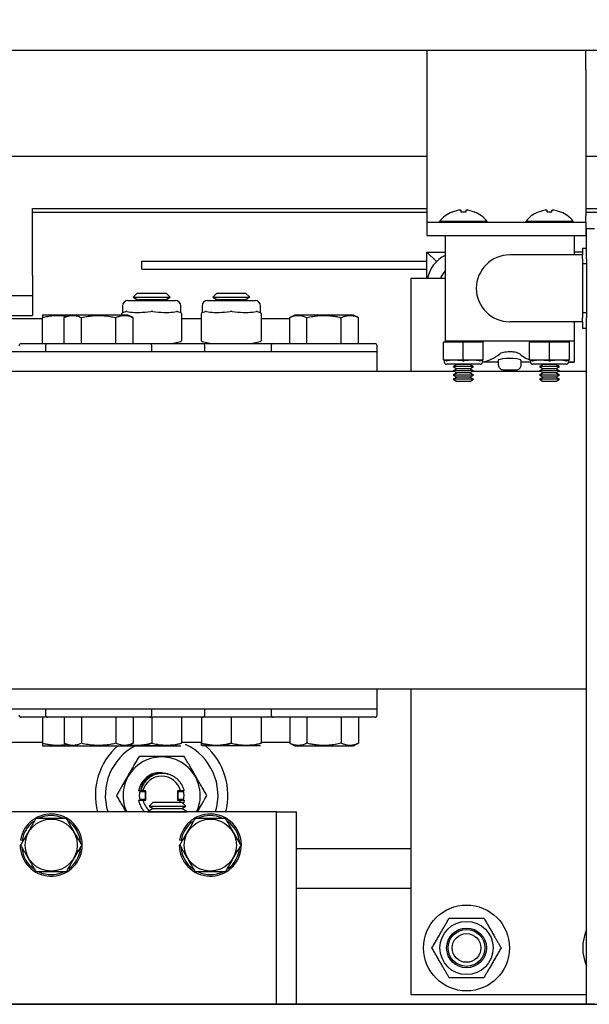
# Model space of a CAD drawing. Extents: x -239 to 414, y -91 to 242.
# Drawn here: x 38 to 43, y 47 to 56 of the extents above; entities that cross this region are included whole.
import ezdxf

# ---------------------------------------------------------------- set-up
doc = ezdxf.new("R2010")
doc.units = 0
doc.header["$LTSCALE"] = 10
doc.header["$MEASUREMENT"] = 0
doc.header["$PDMODE"] = 98
doc.layers.get('DEFPOINTS').update_dxf_attribs({"linetype": 'CONTINUOUS'})
for name, color, linetype in [('CAB', 7, 'CONTINUOUS'), ('DIM', 1, 'CONTINUOUS'), ('HW', 130, 'CONTINUOUS'), ('RAIL_HYDRO', 52, 'CONTINUOUS')]:
    doc.layers.add(name, color=color, linetype=linetype)
doc.styles.get("Standard").update_dxf_attribs({"font": 'SIMPLEX.shx', "width": 0.85})
doc.dimstyles.get("Standard").update_dxf_attribs({"dimscale": 16, "dimtxt": 0.09375, "dimasz": 0.09375, "dimexe": 0.0625, "dimexo": 0.0625, "dimgap": 0.0625, "dimtad": 0, "dimtih": 1, "dimtoh": 1, "dimdec": 4, "dimzin": 4, "dimdsep": 46, "dimtxsty": 'Standard', "dimcen": 0.0625, "dimadec": 0, "dimazin": 0, "dimtfac": 1, "dimtdec": 4, "dimtofl": 0, "dimtmove": 0, "dimatfit": 3, "dimfxl": 1, "dimtolj": 1, "dimtzin": 0, "dimarcsym": 0})

# ---------------------------------------------------------------- blocks, each defined once
blk = doc.blocks.new('*D82')
at = {"layer": 'DEFPOINTS', "color": 0, "transparency": 16777216}
for p in [(63, 78.0738), (0.5, 48), (63, 47.5785)]:
    blk.add_point(p, dxfattribs=at)
at = {"layer": 'DIM', "color": 0, "lineweight": -2, "transparency": 16777216}
for p, q in [((0.5, 48.75), (0.5, 78.8238)), ((63, 48.3285), (63, 78.8238)), ((2.6563, 78.0738), (20.3959, 78.0738)), ((60.8438, 78.0738), (43.1041, 78.0738))]:
    blk.add_line(p, q, dxfattribs=at)
at = {"layer": 'DIM', "color": 0, "transparency": 16777216}
for points in [[(2.6563, 78.4332), (2.6563, 77.7144), (0.5, 78.0738)], [(60.8438, 78.4332), (60.8438, 77.7144), (63, 78.0738)]]:
    blk.add_solid(points, dxfattribs=at)
at = {"layer": 'DIM', "color": 0, "transparency": 16777216, "insert": (31.75, 78.0738), "char_height": 2.16, "attachment_point": 5}
blk.add_mtext('\\A1;(62 1/2") O.D.', dxfattribs=at)
blk = doc.blocks.new('*D84')
at = {"layer": 'DEFPOINTS', "color": 0, "transparency": 16777216}
for p in [(66, 83.229), (-0.75, 56), (66, 56)]:
    blk.add_point(p, dxfattribs=at)
at = {"layer": 'DIM', "color": 0, "lineweight": -2, "transparency": 16777216}
for p, q in [((-0.75, 56.75), (-0.75, 83.979)), ((66, 56.75), (66, 83.979)), ((1.4063, 83.229), (39.2099, 83.229)), ((63.8438, 83.229), (52.7382, 83.229))]:
    blk.add_line(p, q, dxfattribs=at)
at = {"layer": 'DIM', "color": 0, "transparency": 16777216}
for points in [[(1.4063, 83.5884), (1.4063, 82.8696), (-0.75, 83.229)], [(63.8438, 83.5884), (63.8438, 82.8696), (66, 83.229)]]:
    blk.add_solid(points, dxfattribs=at)
at = {"layer": 'DIM', "color": 0, "transparency": 16777216, "insert": (45.974, 83.229), "char_height": 2.16, "attachment_point": 5}
blk.add_mtext('\\A1;66 3/4"', dxfattribs=at)

msp = doc.modelspace()

# ---------------------------------------------------------------- linework, layer by layer
at = {"layer": 'CAB'}
msp.add_line((1.25, 47), (63, 47), dxfattribs=at)
at = {"layer": 'HW'}
msp.add_line((-0.75, 56), (66, 56), dxfattribs=at)
at = {"layer": 'RAIL_HYDRO', "linetype": 'Continuous'}
for p, q in [((23.25009, 56), (40.5, 56)), ((40.5, 56), (50, 56)), ((41.5, 56), (41.5, 55.8125)), ((43, 55.8125), (43, 56)), ((41.5, 55.8125), (41.5, 54.4375)), ((43, 55.8125), (43, 54.4375)), ((23.62509, 55), (41.5, 55)), ((43, 55), (48, 55)), ((37.78326, 54.50554), (41.5, 54.50554)), ((37.78326, 53.8725), (37.78326, 54.50554)), ((41.5, 54.469), (37.78326, 54.469)), ((41.5, 54.4375), (41.5, 54.375)), ((41.73652, 54.4719), (41.73716, 54.47115)), ((41.82075, 54.49112), (41.82075, 54.47115)), ((41.86675, 54.49112), (41.86675, 54.47115)), ((41.95034, 54.47115), (41.95098, 54.4719)), ((42.54902, 54.4719), (42.54966, 54.47115)), ((42.63325, 54.47115), (42.63325, 54.49112)), ((42.67925, 54.47115), (42.67925, 54.49112)), ((42.76284, 54.47115), (42.76348, 54.4719)), ((43, 54.50554), (47.36946, 54.50554)), ((45.03625, 54.469), (43, 54.469)), ((43, 54.375), (43, 54.4375)), ((41.5, 54.375), (43, 54.375)), ((41.5, 54.375), (41.5, 54.25)), ((41.61975, 54.38295), (41.61975, 54.375)), ((42.06775, 54.38295), (41.61975, 54.38295)), ((42.06775, 54.375), (42.06775, 54.38295)), ((42.43225, 54.38295), (42.43225, 54.375)), ((42.88025, 54.38295), (42.43225, 54.38295)), ((42.88025, 54.375), (42.88025, 54.38295)), ((43, 54.375), (43, 54.25)), ((41.5, 54.25), (41.67375, 54.25)), ((41.67375, 54.25), (41.67375, 53.255)), ((41.67375, 54.25), (42.88875, 54.25)), ((42.88875, 54.25), (42.88875, 54.0675)), ((42.88875, 54.25), (43, 54.25)), ((43.00625, 54.03201), (43.00625, 54.3125)), ((43.08095, 54.3125), (43.00625, 54.3125)), ((41.58992, 54.00405), (41.49997, 54.094)), ((41.49997, 54.094), (41.67375, 54.094)), ((41.49997, 53.844), (41.49997, 54.094)), ((42.96625, 54.0675), (42.28125, 54.0675)), ((42.96625, 54.094), (42.88875, 54.094)), ((43.00625, 54.1275), (42.96625, 54.1275)), ((42.96625, 54.1275), (42.96625, 54.0675)), ((42.96625, 54.03201), (42.96625, 54.0675)), ((38.8125, 53.93467), (38.8125, 54.00937)), ((38.8125, 54.00937), (41.49997, 54.00937)), ((42.96625, 54.03201), (42.96625, 53.98402)), ((43.00625, 53.98402), (42.96625, 53.98402)), ((42.96625, 53.98402), (42.96625, 53.52098)), ((43.00625, 54.03201), (43.00625, 53.98402)), ((43.00625, 53.98402), (43.00625, 53.52098)), ((37.78326, 53.8725), (37.78326, 53.685)), ((38.8125, 53.93467), (41.49997, 53.93467)), ((41.35045, 53.844), (41.35045, 52.9666)), ((41.67375, 53.844), (41.35045, 53.844)), ((36.17678, 53.685), (37.78326, 53.685)), ((37.78326, 53.685), (37.78326, 53.4975)), ((38.77071, 53.7069), (38.73261, 53.6688)), ((38.77071, 53.7069), (39.04179, 53.7069)), ((39.07989, 53.6688), (39.04179, 53.7069)), ((39.52071, 53.7069), (39.48261, 53.6688)), ((39.52071, 53.7069), (39.79179, 53.7069)), ((39.82989, 53.6688), (39.79179, 53.7069)), ((38.63125, 53.58735), (38.63125, 53.52516)), ((38.68125, 53.63735), (39.13125, 53.63735)), ((38.73261, 53.6688), (38.77071, 53.6469)), ((38.73261, 53.6688), (39.07989, 53.6688)), ((38.77071, 53.6469), (38.75418, 53.63735)), ((38.77071, 53.6469), (39.04179, 53.6469)), ((39.04179, 53.6469), (39.07989, 53.6688)), ((39.05832, 53.63735), (39.04179, 53.6469)), ((39.18125, 53.52516), (39.18125, 53.58735)), ((39.38125, 53.58735), (39.38125, 53.52516)), ((39.43125, 53.63735), (39.88125, 53.63735)), ((39.48261, 53.6688), (39.52071, 53.6469)), ((39.48261, 53.6688), (39.82989, 53.6688)), ((39.52071, 53.6469), (39.50418, 53.63735)), ((39.52071, 53.6469), (39.79179, 53.6469)), ((39.79179, 53.6469), (39.82989, 53.6688)), ((39.80832, 53.63735), (39.79179, 53.6469)), ((39.93125, 53.52516), (39.93125, 53.58735)), ((36.41916, 53.4975), (37.78326, 53.4975)), ((37.88008, 53.4991), (37.87518, 53.49681)), ((38.13008, 53.4991), (37.88008, 53.4991)), ((38.13008, 53.4991), (38.08178, 53.47658)), ((38.68242, 53.4991), (38.13008, 53.4991)), ((38.625, 53.51526), (38.625, 53.51579)), ((38.625, 53.4991), (38.625, 53.51526)), ((38.63257, 53.52549), (38.6315, 53.52522)), ((38.63257, 53.52549), (38.66339, 53.5332)), ((38.73072, 53.47658), (38.68242, 53.4991)), ((39.14911, 53.5332), (39.17993, 53.52549)), ((39.18125, 53.52516), (39.17993, 53.52549)), ((39.1875, 53.51579), (39.1875, 53.51526)), ((39.1875, 53.51526), (39.1875, 53.25944)), ((39.375, 53.51526), (39.375, 53.51579)), ((39.375, 53.25944), (39.375, 53.51526)), ((39.38257, 53.52549), (39.3815, 53.52522)), ((39.38257, 53.52549), (39.41339, 53.5332)), ((39.89911, 53.5332), (39.92993, 53.52549)), ((39.93125, 53.52516), (39.92993, 53.52549)), ((39.9375, 53.51579), (39.9375, 53.51526)), ((39.9375, 53.51526), (39.9375, 53.25944)), ((40.25508, 53.4991), (40.20678, 53.47658)), ((40.66933, 53.4991), (40.25508, 53.4991)), ((40.80742, 53.4991), (40.66933, 53.4991)), ((40.85572, 53.47658), (40.80742, 53.4991)), ((43.00625, 53.52098), (42.96625, 53.52098)), ((42.96625, 53.52098), (42.96625, 53.47299)), ((43.00625, 53.52098), (43.00625, 53.47299)), ((37.27924, 53.469), (37.87525, 53.469)), ((37.87525, 53.2311), (37.87525, 53.47658)), ((38.08178, 53.2311), (38.08178, 53.47658)), ((38.24401, 53.2311), (38.24401, 53.47658)), ((38.56849, 53.2311), (38.56849, 53.47658)), ((38.73072, 53.2311), (38.73072, 53.47658)), ((39.1875, 53.469), (39.375, 53.469)), ((39.9375, 53.469), (40.20678, 53.469)), ((40.20678, 53.2311), (40.20678, 53.47658)), ((40.36901, 53.2311), (40.36901, 53.47658)), ((40.69349, 53.2311), (40.69349, 53.47658)), ((40.85572, 53.2311), (40.85572, 53.47658)), ((42.96625, 53.4375), (42.28125, 53.4375)), ((42.88875, 53.4375), (42.88875, 53.255)), ((42.96625, 53.4375), (42.96625, 53.47299)), ((42.96625, 53.4375), (42.96625, 53.3775)), ((43.00625, 47), (43.00625, 53.47299)), ((42.96625, 53.3775), (43.00625, 53.3775)), ((37.67625, 53.2311), (37.92625, 53.2311)), ((37.90625, 53.2111), (37.90625, 53.1541)), ((37.92625, 53.2311), (38.40625, 53.2311)), ((38.40625, 53.2311), (38.88625, 53.2311)), ((38.88625, 53.2311), (39.38625, 53.2311)), ((38.90625, 53.1541), (38.90625, 53.2111)), ((39.17993, 53.24921), (39.1075, 53.2311)), ((39.1875, 53.25944), (39.1875, 53.25891)), ((39.375, 53.25891), (39.375, 53.25944)), ((39.455, 53.2311), (39.38257, 53.24921)), ((39.38625, 53.2311), (39.65625, 53.2311)), ((39.40625, 53.1541), (39.40625, 53.2111)), ((39.65625, 53.2311), (40.05125, 53.2311)), ((39.92993, 53.24921), (39.8575, 53.2311)), ((39.9375, 53.25944), (39.9375, 53.25891)), ((40.03125, 53.2111), (40.03125, 53.1541)), ((40.05125, 53.2311), (40.53125, 53.2311)), ((40.53125, 53.2311), (41.01125, 53.2311)), ((41.03125, 53.1541), (41.03125, 53.2111)), ((41.65625, 53.245), (41.68625, 53.255)), ((41.65625, 53.24434), (41.65625, 53.245)), ((41.65625, 53.07816), (41.65625, 53.24434)), ((41.83584, 53.245), (41.66416, 53.245)), ((42.28125, 53.255), (41.67375, 53.255)), ((41.67375, 53.255), (41.67375, 53.25083)), ((41.84375, 53.07816), (41.84375, 53.24434)), ((42.02334, 53.245), (41.85166, 53.245)), ((42.00125, 53.255), (42.03125, 53.245)), ((42.03125, 53.245), (42.03125, 53.24434)), ((42.03125, 53.07816), (42.03125, 53.24434)), ((42.88875, 53.255), (42.28125, 53.255)), ((42.46875, 53.245), (42.49875, 53.255)), ((42.46875, 53.24434), (42.46875, 53.245)), ((42.46875, 53.07816), (42.46875, 53.24434)), ((42.64834, 53.245), (42.47666, 53.245)), ((42.65625, 53.07816), (42.65625, 53.24434)), ((42.83584, 53.245), (42.66416, 53.245)), ((42.81375, 53.255), (42.84375, 53.245)), ((42.84375, 53.245), (42.84375, 53.24434)), ((42.84375, 53.07816), (42.84375, 53.24434)), ((42.88875, 53.255), (42.88875, 53.055)), ((41.03125, 53.1541), (28.28125, 53.1541)), ((41.03125, 52.9666), (41.03125, 53.1541)), ((41.65625, 53.0775), (41.65625, 53.07816)), ((41.68406, 53.06823), (41.65625, 53.0775)), ((41.66375, 53.075), (41.66375, 53.05625)), ((41.66416, 53.0775), (41.83584, 53.0775)), ((42.00375, 53.03625), (41.68375, 53.03625)), ((41.78335, 53.03479), (41.74875, 53.01482)), ((41.78082, 53.03625), (41.78335, 53.03479)), ((41.90415, 53.03479), (41.78335, 53.03479)), ((41.85166, 53.0775), (42.02334, 53.0775)), ((41.90415, 53.03479), (41.90668, 53.03625)), ((41.93875, 53.01482), (41.90415, 53.03479)), ((42.03125, 53.0775), (42.00344, 53.06823)), ((42.17375, 53.055), (42.02371, 53.055)), ((42.02375, 53.05625), (42.02375, 53.075)), ((42.03125, 53.07816), (42.03125, 53.0775)), ((42.17375, 53.07331), (42.17375, 53.03)), ((42.17375, 53.03), (42.1767, 53.03)), ((42.3858, 53.03), (42.38875, 53.03)), ((42.38875, 53.03), (42.38875, 53.07337)), ((42.47629, 53.055), (42.38875, 53.055)), ((42.46875, 53.0775), (42.46875, 53.07816)), ((42.49656, 53.06823), (42.46875, 53.0775)), ((42.47625, 53.06768), (42.47625, 53.05625)), ((42.47666, 53.0775), (42.64834, 53.0775)), ((42.81625, 53.03625), (42.49625, 53.03625)), ((42.59585, 53.03479), (42.56125, 53.01482)), ((42.59332, 53.03625), (42.59585, 53.03479)), ((42.71665, 53.03479), (42.59585, 53.03479)), ((42.66416, 53.0775), (42.83584, 53.0775)), ((42.71665, 53.03479), (42.71918, 53.03625)), ((42.75125, 53.01482), (42.71665, 53.03479)), ((42.84375, 53.0775), (42.81594, 53.06823)), ((42.83593, 53.05507), (42.88875, 53.055)), ((42.88875, 53.055), (42.83621, 53.055)), ((42.83625, 53.05625), (42.83625, 53.075)), ((42.84375, 53.07816), (42.84375, 53.0775)), ((41.03125, 52.9666), (28.28125, 52.9666)), ((41.76307, 52.9666), (41.03125, 52.9666)), ((41.74875, 53.01482), (41.78335, 52.99484)), ((41.93875, 53.01482), (41.74875, 53.01482)), ((41.78335, 52.99484), (41.74875, 52.97487)), ((41.74875, 52.97487), (41.78335, 52.9549)), ((41.93875, 52.97487), (41.74875, 52.97487)), ((41.78335, 52.9549), (41.74875, 52.93492)), ((41.74875, 52.93492), (41.78335, 52.91495)), ((41.93875, 52.93492), (41.74875, 52.93492)), ((41.90415, 52.99484), (41.78335, 52.99484)), ((41.90415, 52.9549), (41.78335, 52.9549)), ((41.90415, 52.99484), (41.93875, 53.01482)), ((41.93875, 52.97487), (41.90415, 52.99484)), ((41.90415, 52.9549), (41.93875, 52.97487)), ((41.93875, 52.93492), (41.90415, 52.9549)), ((41.90415, 52.91495), (41.93875, 52.93492)), ((42.57557, 52.9666), (41.92443, 52.9666)), ((42.25625, 52.98), (42.22947, 52.98)), ((42.33303, 52.98), (42.30625, 52.98)), ((42.56125, 53.01482), (42.59585, 52.99484)), ((42.75125, 53.01482), (42.56125, 53.01482)), ((42.59585, 52.99484), (42.56125, 52.97487)), ((42.56125, 52.97487), (42.59585, 52.9549)), ((42.75125, 52.97487), (42.56125, 52.97487)), ((42.59585, 52.9549), (42.56125, 52.93492)), ((42.56125, 52.93492), (42.59585, 52.91495)), ((42.75125, 52.93492), (42.56125, 52.93492)), ((42.71665, 52.99484), (42.59585, 52.99484)), ((42.71665, 52.9549), (42.59585, 52.9549)), ((42.71665, 52.99484), (42.75125, 53.01482)), ((42.75125, 52.97487), (42.71665, 52.99484)), ((42.71665, 52.9549), (42.75125, 52.97487)), ((42.75125, 52.93492), (42.71665, 52.9549)), ((42.71665, 52.91495), (42.75125, 52.93492)), ((43.00625, 52.9666), (42.73693, 52.9666)), ((41.78335, 52.91495), (41.74875, 52.89497)), ((41.74875, 52.89497), (41.78335, 52.875)), ((41.93875, 52.89497), (41.74875, 52.89497)), ((41.90415, 52.91495), (41.78335, 52.91495)), ((41.90415, 52.875), (41.78335, 52.875)), ((41.93875, 52.89497), (41.90415, 52.91495)), ((41.90415, 52.875), (41.93875, 52.89497)), ((42.59585, 52.91495), (42.56125, 52.89497)), ((42.56125, 52.89497), (42.59585, 52.875)), ((42.75125, 52.89497), (42.56125, 52.89497)), ((42.71665, 52.91495), (42.59585, 52.91495)), ((42.71665, 52.875), (42.59585, 52.875)), ((42.75125, 52.89497), (42.71665, 52.91495)), ((42.71665, 52.875), (42.75125, 52.89497)), ((41.03125, 49.9714), (28.28125, 49.9714)), ((41.03125, 49.7839), (41.03125, 49.9714)), ((43.00625, 49.9714), (41.03125, 49.9714)), ((41.35045, 49.9714), (41.35045, 47.094)), ((41.03125, 49.7839), (28.28125, 49.7839)), ((37.90625, 49.7839), (37.90625, 49.7269)), ((38.90625, 49.7269), (38.90625, 49.7839)), ((39.40625, 49.7269), (39.40625, 49.7839)), ((40.03125, 49.7839), (40.03125, 49.7269)), ((41.03125, 49.7269), (41.03125, 49.7839)), ((37.87525, 49.7069), (37.67625, 49.7069)), ((37.87525, 49.7069), (37.87525, 49.46142)), ((37.92625, 49.7069), (37.87525, 49.7069)), ((38.88625, 49.7069), (37.92625, 49.7069)), ((38.08178, 49.7069), (38.08178, 49.46142)), ((38.24401, 49.7069), (38.24401, 49.46142)), ((38.56849, 49.7069), (38.56849, 49.46142)), ((38.73072, 49.7069), (38.73072, 49.46142)), ((39.38625, 49.7069), (38.88625, 49.7069)), ((38.90625, 49.7069), (38.90625, 49.46142)), ((39.18725, 49.7069), (39.18725, 49.46142)), ((39.37525, 49.7069), (39.37525, 49.46142)), ((39.65625, 49.7069), (39.38625, 49.7069)), ((39.65625, 49.7069), (39.38625, 49.7069)), ((39.65625, 49.7069), (39.65625, 49.46142)), ((40.05125, 49.7069), (39.65625, 49.7069)), ((39.93725, 49.7069), (39.93725, 49.46142)), ((41.01125, 49.7069), (40.05125, 49.7069)), ((40.20678, 49.7069), (40.20678, 49.46142)), ((40.36901, 49.7069), (40.36901, 49.46142)), ((40.69349, 49.7069), (40.69349, 49.46142)), ((40.85572, 49.7069), (40.85572, 49.46142)), ((37.87525, 49.469), (36.93524, 49.469)), ((37.87518, 49.44119), (37.88008, 49.4389)), ((37.88008, 49.4389), (38.13008, 49.4389)), ((38.08178, 49.46142), (38.13008, 49.4389)), ((38.13008, 49.4389), (38.68242, 49.4389)), ((38.68242, 49.4389), (38.73072, 49.46142)), ((39.14542, 49.4389), (38.68242, 49.4389)), ((38.68242, 49.4389), (39.18165, 49.4389)), ((39.37525, 49.469), (39.18725, 49.469)), ((39.93165, 49.4389), (39.38085, 49.4389)), ((40.20678, 49.469), (39.93725, 49.469)), ((40.20678, 49.46142), (40.25508, 49.4389)), ((40.25508, 49.4389), (40.66933, 49.4389)), ((40.66933, 49.4389), (40.80742, 49.4389)), ((40.80742, 49.4389), (40.85572, 49.46142)), ((39.06414, 49.16975), (39.05808, 49.17159)), ((38.80362, 49.0135), (38.78225, 49.0135)), ((38.79243, 49.0055), (38.844, 49.0055)), ((38.80362, 49.0135), (38.80539, 49.0135)), ((38.82327, 49.0135), (38.80539, 49.0135)), ((38.851, 49.0135), (38.82327, 49.0135)), ((38.83604, 49.00564), (38.83604, 49.0135)), ((38.844, 49.0055), (38.844, 48.9325)), ((38.851, 48.9245), (38.851, 49.0135)), ((39.149, 49.0135), (39.149, 48.9245)), ((39.17673, 49.0135), (39.149, 49.0135)), ((39.156, 48.9325), (39.156, 49.0055)), ((39.156, 49.0055), (39.20757, 49.0055)), ((39.16396, 49.0135), (39.16396, 49.00564)), ((39.21306, 49.0135), (39.17673, 49.0135)), ((38.78225, 48.9245), (38.82327, 48.9245)), ((38.844, 48.9325), (38.79243, 48.9325)), ((38.82327, 48.9245), (38.851, 48.9245)), ((38.83604, 48.9245), (38.83604, 48.93236)), ((38.91894, 48.8465), (38.86697, 48.8165)), ((38.91894, 48.9065), (38.88084, 48.8684)), ((38.88084, 48.8684), (38.91894, 48.8465)), ((38.88084, 48.8684), (39.05447, 48.8684)), ((38.91894, 48.9065), (39.05447, 48.9065)), ((38.91894, 48.8465), (39.05447, 48.8465)), ((39.05447, 48.9065), (39.19001, 48.9065)), ((39.05447, 48.8684), (39.22811, 48.8684)), ((39.05447, 48.8465), (39.19001, 48.8465)), ((39.149, 48.9245), (39.17673, 48.9245)), ((39.20757, 48.9325), (39.156, 48.9325)), ((39.16396, 48.93236), (39.16396, 48.9245)), ((39.1712, 48.9065), (39.17673, 48.9245)), ((39.17673, 48.9245), (39.21578, 48.9245)), ((39.22811, 48.8684), (39.19001, 48.9065)), ((39.19001, 48.8465), (39.22811, 48.8684)), ((39.24197, 48.8165), (39.19001, 48.8465)), ((39.95887, 48.814), (37.45887, 48.814)), ((38.86697, 48.8165), (38.8713, 48.814)), ((38.86697, 48.8165), (39.05447, 48.8165)), ((39.05447, 48.8165), (39.24197, 48.8165)), ((39.23765, 48.814), (39.24197, 48.8165)), ((40.08387, 48.814), (39.95887, 48.814)), ((40.08387, 48.814), (40.27137, 48.814)), ((40.08387, 47), (40.08387, 48.814)), ((40.27137, 47), (40.27137, 48.814)), ((37.66587, 48.5015), (37.67019, 48.5015)), ((37.68429, 48.54499), (37.66948, 48.54734)), ((39.16587, 48.5015), (39.17019, 48.5015)), ((39.18429, 48.54499), (39.16948, 48.54734)), ((40.27137, 48.469), (41.35045, 48.469)), ((40.27137, 48.094), (41.35045, 48.094)), ((41.35045, 47.094), (43.00625, 47.094)), ((43.08095, 47), (20.32697, 47))]:
    msp.add_line(p, q, dxfattribs=at)
at = {"layer": 'RAIL_HYDRO', "linetype": 'Continuous', "flags": 128}
msp.add_lwpolyline([(42.38742, 53.07337), (42.38594, 53.07679), (42.3718, 53.08207), (42.34716, 53.08674), (42.31502, 53.0899), (42.27946, 53.09094), (42.24455, 53.08971), (42.21372, 53.08651), (42.19006, 53.0819), (42.17634, 53.07665), (42.17375, 53.07331), (42.17375, 53.07331)], dxfattribs=at)
at = {"layer": 'RAIL_HYDRO', "linetype": 'Continuous'}
for centre, radius in [((37.95887, 48.5015), 0.2457), ((39.45887, 48.5015), 0.2457), ((41.87397, 47.5315), 0.405), ((41.87397, 47.5315), 0.25095), ((41.87397, 47.5315), 0.1875), ((41.87397, 47.5315), 0.17364), ((41.87397, 47.5315), 0.13554)]:
    msp.add_circle(centre, radius, dxfattribs=at)
for centre, radius, start, end in [((41.84375, 54.21), 0.283, 112.266837, 142.327733), ((41.84375, 54.21), 0.28206, 94.677196, 112.20279), ((41.84375, 54.11751), 0.35438, 86.278805, 93.721195), ((41.84375, 54.21), 0.28206, 67.79721, 85.322804), ((41.84375, 54.21), 0.283, 37.672267, 67.733163), ((42.65625, 54.21), 0.283, 112.266837, 142.327733), ((42.65625, 54.21), 0.28206, 94.677196, 112.20279), ((42.65625, 54.11751), 0.35438, 86.278805, 93.721195), ((42.65625, 54.21), 0.28206, 67.79721, 85.322804), ((42.65625, 54.21), 0.283, 37.672267, 67.733163), ((41.80707, 53.7869), 0.3071, 115.730709, 169.284471), ((42.28125, 53.7525), 0.315, 90, 270), ((41.80707, 53.7869), 0.1875, 135.321769, 162.26991), ((38.68125, 53.58735), 0.05, 90, 180), ((39.13125, 53.58735), 0.05, 0, 90), ((39.43125, 53.58735), 0.05, 90, 180), ((39.88125, 53.58735), 0.05, 0, 90), ((38.635, 53.51579), 0.01, 104.036243, 180), ((39.1775, 53.51579), 0.01, 0, 75.963757), ((39.385, 53.51586), 0.01, 104.121614, 179.994445), ((39.385, 53.51579), 0.01, 104.036243, 180), ((39.9275, 53.51579), 0.01, 0, 75.963757), ((39.9275, 53.51586), 0.01, 359.975616, 75.872141), ((37.67625, 53.2111), 0.02, 90, 180), ((37.92625, 53.2111), 0.02, 90, 180), ((38.88625, 53.2111), 0.02, 0, 90), ((39.1775, 53.25891), 0.01, 284.036243, 0), ((39.385, 53.25891), 0.01, 180, 255.963757), ((39.38625, 53.2111), 0.02, 0, 90), ((39.9275, 53.25891), 0.01, 284.036243, 0), ((40.05125, 53.2111), 0.02, 90, 180), ((41.01125, 53.2111), 0.02, 0, 90), ((41.68375, 53.05625), 0.02, 180, 270), ((42.00375, 53.05625), 0.02, 270, 0), ((42.49625, 53.05625), 0.02, 180, 270), ((42.81625, 53.05625), 0.02, 270, 0), ((37.67625, 49.7269), 0.02, 180, 270), ((37.92625, 49.7269), 0.02, 180, 270), ((38.88625, 49.7269), 0.02, 270, 0), ((39.38625, 49.7269), 0.02, 270, 0), ((40.05125, 49.7269), 0.02, 180, 270), ((41.01125, 49.7269), 0.02, 270, 0), ((39, 48.969), 0.625, 131.249983, 194.359194), ((39, 48.969), 0.53125, 117.807779, 196.963636), ((39, 48.969), 0.53125, 343.036364, 65.070013), ((39, 48.969), 0.625, 345.640806, 48.750017), ((39, 48.969), 0.36387, 0, 205.212241), ((39, 48.969), 0.22225, 107.406428, 168.449885), ((39, 48.969), 0.18225, 14.132794, 165.867206), ((39, 48.969), 0.21075, 167.810208, 192.189792), ((38.82, 48.969), 0.04, 65.853152, 114.146848), ((38.82, 48.969), 0.04, 39.194967, 53.130102), ((38.82, 48.969), 0.04, 306.869898, 320.805033), ((39.18, 48.969), 0.04, 126.869898, 140.805033), ((39.18, 48.969), 0.04, 219.194967, 233.130102), ((39.18, 48.969), 0.04, 65.853152, 114.146848), ((39, 48.969), 0.21075, 347.810208, 12.283551), ((39, 48.969), 0.36387, 334.787759, 0), ((39, 48.969), 0.22225, 191.550115, 224.219801), ((38.82, 48.969), 0.04, 245.853152, 294.146848), ((39, 48.969), 0.18225, 194.132794, 231.083252), ((39.18, 48.969), 0.04, 245.853152, 294.146848), ((37.95887, 48.5015), 0.293, 180, 171), ((37.95887, 48.5015), 0.278, 66.022954, 114.494), ((39.45887, 48.5015), 0.293, 180, 171), ((39.45887, 48.5015), 0.278, 66.022954, 114.494), ((37.95887, 48.5015), 0.278, 126.3676, 171), ((37.95887, 48.5015), 0.278, 4.362533, 54.37298), ((39.45887, 48.5015), 0.278, 126.3676, 171), ((39.45887, 48.5015), 0.278, 4.362533, 54.37298), ((37.95887, 48.5015), 0.278, 186.038428, 233.736283), ((37.95887, 48.5015), 0.278, 306.576176, 353.433348), ((39.45887, 48.5015), 0.278, 186.038428, 233.736283), ((39.45887, 48.5015), 0.278, 306.576176, 353.433348), ((37.95887, 48.5015), 0.278, 245.285991, 295.623871), ((39.45887, 48.5015), 0.278, 245.285991, 295.623871), ((43.37397, 47.5315), 0.405, 155.225349, 204.774651)]:
    msp.add_arc(centre, radius, start, end, dxfattribs=at)
for centre, major_axis, ratio, start_param, end_param in [((38.90625, 53.59391), (0.27489, 0.03602), 0.213017, 3.6725694, 4.0626917), ((38.90625, 53.59391), (0.27489, 0.03602), 0.213017, 4.0626917, 4.2590741), ((38.90625, 53.59391), (0.27489, 0.03602), 0.213017, 4.2590741, 4.6491965), ((38.90625, 53.59391), (0.27489, -0.03602), 0.213017, 4.7755815, 5.1657038), ((38.90625, 53.59391), (0.27489, -0.03602), 0.213017, 5.1657038, 5.3620863), ((38.90625, 53.59391), (0.27489, -0.03602), 0.213017, 5.3620863, 5.7522086), ((39.65625, 53.59391), (0.27489, 0.03602), 0.213017, 3.6725694, 4.0626917), ((39.65625, 53.59391), (0.27489, 0.03602), 0.213017, 4.0626917, 4.2590741), ((39.65625, 53.59391), (0.27489, 0.03602), 0.213017, 4.2590741, 4.6491965), ((39.65625, 53.59391), (0.27489, -0.03602), 0.213017, 4.7755815, 5.1657038), ((39.65625, 53.59391), (0.27489, -0.03602), 0.213017, 5.1657038, 5.3620863), ((39.65625, 53.59391), (0.27489, -0.03602), 0.213017, 5.3620863, 5.7522086), ((41.65625, 53.1923), (0.03244, 0.04501), 0.8453551, 0.5472278, 0.7060081), ((41.84375, 53.1923), (-0.03244, 0.04501), 0.8453551, 5.5771773, 5.7359575), ((41.84375, 53.1923), (0.03244, 0.04501), 0.8453551, 0.5472278, 0.7060081), ((42.03125, 53.1923), (-0.03244, 0.04501), 0.8453551, 5.5771773, 5.7359575), ((42.46875, 53.1923), (0.03244, 0.04501), 0.8453551, 0.5472278, 0.7060081), ((42.65625, 53.1923), (-0.03244, 0.04501), 0.8453551, 5.5771773, 5.7359575), ((42.65625, 53.1923), (0.03244, 0.04501), 0.8453551, 0.5472278, 0.7060081), ((42.84375, 53.1923), (-0.03244, 0.04501), 0.8453551, 5.5771773, 5.7359575), ((41.98548, 55.05813), (0, 2.00313), 0.3639702, 3.1976873, 3.4220455), ((42.57702, 55.05813), (0, 2.00313), 0.3639702, 2.8611398, 3.0090651), ((41.65625, 53.1302), (-0.03244, 0.04501), 0.8453551, 2.4355846, 2.5943648), ((41.84375, 53.015), (0.17977, -0.0326), 0.2802066, 1.6654985, 2.6248267), ((41.84375, 53.1302), (0.03244, 0.04501), 0.8453551, 3.6888205, 3.8476007), ((41.84375, 53.1302), (-0.03244, 0.04501), 0.8453551, 2.4355846, 2.5943648), ((41.84375, 53.015), (0.17977, 0.0326), 0.2802066, 0.5167659, 1.4760942), ((42.03125, 53.1302), (0.03244, 0.04501), 0.8453551, 3.6888205, 3.8476007), ((42.46875, 53.1302), (-0.03244, 0.04501), 0.8453551, 2.4355846, 2.5943648), ((42.65625, 53.015), (0.17977, -0.0326), 0.2802066, 1.6654985, 2.6248267), ((42.65625, 53.1302), (0.03244, 0.04501), 0.8453551, 3.6888205, 3.8476007), ((42.65625, 53.1302), (-0.03244, 0.04501), 0.8453551, 2.4355846, 2.5943648), ((42.65625, 53.015), (0.17977, 0.0326), 0.2802066, 0.5167659, 1.4760942), ((42.84375, 53.1302), (0.03244, 0.04501), 0.8453551, 3.6888205, 3.8476007)]:
    msp.add_ellipse(centre, major_axis=major_axis, ratio=ratio, start_param=start_param, end_param=end_param, dxfattribs=at)
for points, knots in [([(37.87525, 53.47658), (37.89185, 53.48071), (37.92513, 53.48899), (37.96767, 53.49485), (38.00216, 53.4969), (38.02845, 53.49693), (38.05479, 53.49538), (38.0807, 53.49262), (38.09768, 53.4894), (38.10594, 53.48784)], [0, 0, 0, 0, 0.2189907, 0.4391885, 0.5517062, 0.6644998, 0.7781299, 0.8920296, 1, 1, 1, 1]), ([(37.87525, 53.49666), (37.87525, 53.4967), (37.87525, 53.49682), (37.87525, 53.49537), (37.87525, 53.492), (37.87525, 53.48605), (37.87525, 53.47974), (37.87525, 53.47658)], [0, 0, 0, 0, 0.0889644, 0.2751617, 0.4618008, 0.7304771, 1, 1, 1, 1]), ([(38.08178, 53.47658), (38.09136, 53.48071), (38.11058, 53.48899), (38.13514, 53.49484), (38.15505, 53.4969), (38.17023, 53.49692), (38.18544, 53.49542), (38.20288, 53.49198), (38.22247, 53.48605), (38.23682, 53.47974), (38.24401, 53.47658)], [0, 0, 0, 0, 0.1794308, 0.3598505, 0.4520423, 0.5444601, 0.6375633, 0.7308873, 0.865232, 1, 1, 1, 1]), ([(38.24401, 53.47658), (38.26542, 53.48115), (38.30444, 53.48949), (38.36217, 53.49599), (38.41689, 53.49762), (38.4722, 53.49405), (38.52293, 53.48661), (38.55483, 53.47958), (38.56849, 53.47658)], [0, 0, 0, 0, 0.2003298, 0.3651672, 0.5311575, 0.7009513, 0.8719848, 1, 1, 1, 1]), ([(38.56849, 53.47658), (38.57807, 53.48071), (38.59729, 53.48899), (38.62184, 53.49484), (38.64176, 53.4969), (38.65693, 53.49692), (38.67215, 53.49542), (38.68959, 53.49198), (38.70917, 53.48605), (38.72353, 53.47974), (38.73072, 53.47658)], [0, 0, 0, 0, 0.17943078, 0.35985051, 0.45204226, 0.54446009, 0.63756326, 0.73088735, 0.86523203, 1, 1, 1, 1]), ([(38.67309, 53.5332), (38.67286, 53.53325), (38.67105, 53.53363), (38.66771, 53.53397), (38.66484, 53.53346), (38.66339, 53.5332)], [0, 0, 0, 0, 0.06885, 0.5314166, 1, 1, 1, 1]), ([(38.91595, 53.5332), (38.91551, 53.53325), (38.91209, 53.53363), (38.90559, 53.53397), (38.89958, 53.53346), (38.89655, 53.5332)], [0, 0, 0, 0, 0.06885, 0.5314166, 1, 1, 1, 1]), ([(39.14911, 53.5332), (39.1489, 53.53325), (39.14729, 53.53363), (39.14413, 53.53397), (39.14099, 53.53346), (39.13941, 53.5332)], [0, 0, 0, 0, 0.06885, 0.5314166, 1, 1, 1, 1]), ([(39.42309, 53.5332), (39.42286, 53.53325), (39.42105, 53.53363), (39.41771, 53.53397), (39.41484, 53.53346), (39.41339, 53.5332)], [0, 0, 0, 0, 0.06885, 0.5314166, 1, 1, 1, 1]), ([(39.66595, 53.5332), (39.66551, 53.53325), (39.66209, 53.53363), (39.65559, 53.53397), (39.64958, 53.53346), (39.64655, 53.5332)], [0, 0, 0, 0, 0.06885, 0.5314166, 1, 1, 1, 1]), ([(39.89911, 53.5332), (39.8989, 53.53325), (39.89729, 53.53363), (39.89413, 53.53397), (39.89099, 53.53346), (39.88941, 53.5332)], [0, 0, 0, 0, 0.06885, 0.5314166, 1, 1, 1, 1]), ([(40.20678, 53.47658), (40.21748, 53.48115), (40.23699, 53.48949), (40.26586, 53.49599), (40.29322, 53.49762), (40.32087, 53.49405), (40.34624, 53.48661), (40.36219, 53.47958), (40.36901, 53.47658)], [0, 0, 0, 0, 0.2003298, 0.3651672, 0.5311575, 0.7009513, 0.8719848, 1, 1, 1, 1]), ([(40.36901, 53.47658), (40.38818, 53.48071), (40.42662, 53.48899), (40.47573, 53.49484), (40.51556, 53.4969), (40.54591, 53.49692), (40.57634, 53.49542), (40.61122, 53.49198), (40.65039, 53.48605), (40.67911, 53.47974), (40.69349, 53.47658)], [0, 0, 0, 0, 0.1794308, 0.3598505, 0.4520423, 0.5444601, 0.6375633, 0.7308873, 0.865232, 1, 1, 1, 1]), ([(40.69349, 53.47658), (40.70307, 53.48071), (40.72229, 53.48899), (40.74684, 53.49484), (40.76676, 53.4969), (40.78193, 53.49692), (40.79715, 53.49542), (40.81459, 53.49198), (40.83417, 53.48605), (40.84853, 53.47974), (40.85572, 53.47658)], [0, 0, 0, 0, 0.1794308, 0.3598505, 0.4520423, 0.5444601, 0.6375633, 0.7308873, 0.865232, 1, 1, 1, 1]), ([(42.37522, 53.13326), (42.37025, 53.1363), (42.3603, 53.14237), (42.33312, 53.14947), (42.30525, 53.1529), (42.27673, 53.15378), (42.24866, 53.15228), (42.21977, 53.14732), (42.19851, 53.14056), (42.1907, 53.13548), (42.18728, 53.13326)], [0, 0, 0, 0, 0.1426095, 0.2853759, 0.4238049, 0.4999126, 0.6309343, 0.761846, 0.8958054, 1, 1, 1, 1]), ([(41.68406, 53.06823), (41.68453, 53.06809), (41.68597, 53.06768), (41.68858, 53.06748), (41.69083, 53.06798), (41.69197, 53.06823)], [0, 0, 0, 0, 0.1904019, 0.5918466, 1, 1, 1, 1]), ([(41.83584, 53.06823), (41.83684, 53.06809), (41.83994, 53.06768), (41.84525, 53.06748), (41.84951, 53.06798), (41.85166, 53.06823)], [0, 0, 0, 0, 0.19040187, 0.59184661, 1, 1, 1, 1]), ([(41.99553, 53.06823), (41.99606, 53.06809), (41.99772, 53.06768), (42.00042, 53.06748), (42.00243, 53.06798), (42.00344, 53.06823)], [0, 0, 0, 0, 0.1904019, 0.5918466, 1, 1, 1, 1]), ([(42.22947, 52.98), (42.22373, 52.98045), (42.21534, 52.98111), (42.20222, 52.98637), (42.19048, 52.99455), (42.18054, 53.00869), (42.17696, 53.02132), (42.17674, 53.02843), (42.1767, 53.03)], [0, 0, 0, 0, 0.2124077, 0.3106859, 0.5228163, 0.73518, 0.9416663, 1, 1, 1, 1]), ([(42.3858, 53.03), (42.38554, 53.02625), (42.38491, 53.01704), (42.37886, 53.00326), (42.36882, 52.99207), (42.35469, 52.98324), (42.34248, 52.98016), (42.33416, 52.98002), (42.33303, 52.98)], [0, 0, 0, 0, 0.1394714, 0.3421855, 0.5462719, 0.6900902, 0.9581133, 1, 1, 1, 1]), ([(42.49656, 53.06823), (42.49703, 53.06809), (42.49847, 53.06768), (42.50108, 53.06748), (42.50333, 53.06798), (42.50447, 53.06823)], [0, 0, 0, 0, 0.1904019, 0.5918466, 1, 1, 1, 1]), ([(42.64834, 53.06823), (42.64934, 53.06809), (42.65244, 53.06768), (42.65775, 53.06748), (42.66201, 53.06798), (42.66416, 53.06823)], [0, 0, 0, 0, 0.1904019, 0.5918466, 1, 1, 1, 1]), ([(42.80803, 53.06823), (42.80856, 53.06809), (42.81022, 53.06768), (42.81292, 53.06748), (42.81493, 53.06798), (42.81594, 53.06823)], [0, 0, 0, 0, 0.19040187, 0.59184661, 1, 1, 1, 1]), ([(42.25625, 52.98027), (42.25625, 52.98023), (42.25625, 52.98006), (42.25625, 52.98002), (42.25625, 52.98)], [0, 0, 0, 0, 0.2487809, 1, 1, 1, 1]), ([(42.30625, 52.98), (42.30625, 52.98002), (42.30625, 52.98004), (42.30625, 52.98021), (42.30625, 52.98027)], [0, 0, 0, 0, 0.6237475, 1, 1, 1, 1]), ([(37.87525, 49.46142), (37.87525, 49.45728), (37.87525, 49.44898), (37.87525, 49.44325), (37.87525, 49.44121), (37.87525, 49.44131), (37.87525, 49.44134)], [0, 0, 0, 0, 0.358879, 0.7197359, 0.9041284, 1, 1, 1, 1]), ([(38.10639, 49.44995), (38.10636, 49.44994), (38.0896, 49.44609), (38.06381, 49.4433), (38.02934, 49.44107), (38.00305, 49.44108), (37.9767, 49.44258), (37.9465, 49.44602), (37.91257, 49.45195), (37.8877, 49.45826), (37.87525, 49.46142)], [0, 0, 0, 0, 0.00031661, 0.22011842, 0.33243383, 0.44502466, 0.55845042, 0.67214533, 0.83581482, 1, 1, 1, 1]), ([(38.24401, 49.46142), (38.23443, 49.45729), (38.21521, 49.44901), (38.19066, 49.44316), (38.17074, 49.4411), (38.15557, 49.44108), (38.14035, 49.44258), (38.12291, 49.44602), (38.10333, 49.45195), (38.08897, 49.45826), (38.08178, 49.46142)], [0, 0, 0, 0, 0.1794308, 0.3598505, 0.4520423, 0.5444601, 0.6375633, 0.7308873, 0.865232, 1, 1, 1, 1]), ([(38.56849, 49.46142), (38.55483, 49.45841), (38.52357, 49.45153), (38.47393, 49.44419), (38.41932, 49.44043), (38.36392, 49.44183), (38.30511, 49.44837), (38.26542, 49.45685), (38.24401, 49.46142)], [0, 0, 0, 0, 0.1280153, 0.2929896, 0.4589812, 0.6286485, 0.7996701, 1, 1, 1, 1]), ([(38.73072, 49.46142), (38.72114, 49.45729), (38.70192, 49.44901), (38.67736, 49.44316), (38.65745, 49.4411), (38.64227, 49.44108), (38.62706, 49.44258), (38.60962, 49.44602), (38.59003, 49.45195), (38.57568, 49.45826), (38.56849, 49.46142)], [0, 0, 0, 0, 0.1794308, 0.3598505, 0.4520423, 0.5444601, 0.6375633, 0.7308873, 0.865232, 1, 1, 1, 1]), ([(38.90625, 49.46142), (38.88965, 49.4573), (38.85637, 49.44904), (38.80513, 49.44181), (38.753, 49.44079), (38.71699, 49.4423), (38.69892, 49.4461), (38.69819, 49.44625)], [0, 0, 0, 0, 0.24292633, 0.48719155, 0.73705202, 0.98937721, 1, 1, 1, 1]), ([(38.7004, 49.44729), (38.72512, 49.44432), (38.78194, 49.43749), (38.85116, 49.44754), (38.89443, 49.45844), (38.90625, 49.46142)], [0, 0, 0, 0, 0.3587469, 0.824798, 1, 1, 1, 1]), ([(38.90625, 49.46142), (38.92285, 49.45729), (38.95614, 49.44902), (39.00736, 49.44193), (39.05956, 49.44034), (39.12008, 49.44535), (39.1623, 49.45545), (39.18725, 49.46142)], [0, 0, 0, 0, 0.1794686, 0.3599264, 0.5445178, 0.7309301, 1, 1, 1, 1]), ([(39.18725, 49.46142), (39.17542, 49.45842), (39.13305, 49.44766), (39.05756, 49.43799), (38.97482, 49.44454), (38.92479, 49.45686), (38.90625, 49.46142)], [0, 0, 0, 0, 0.1280921, 0.4589871, 0.7995499, 1, 1, 1, 1]), ([(39.37525, 49.46142), (39.39379, 49.45686), (39.44291, 49.44477), (39.5256, 49.43796), (39.60114, 49.44743), (39.64442, 49.45842), (39.65625, 49.46142)], [0, 0, 0, 0, 0.2004496, 0.5311742, 0.8719082, 1, 1, 1, 1]), ([(39.37525, 49.46142), (39.37525, 49.45729), (39.37525, 49.44902), (39.37525, 49.44193), (39.37525, 49.44034), (39.37525, 49.44535), (39.37525, 49.45545), (39.37525, 49.46142)], [0, 0, 0, 0, 0.1794686, 0.3599264, 0.5445178, 0.7309301, 1, 1, 1, 1]), ([(39.65625, 49.46142), (39.63965, 49.45729), (39.60636, 49.44902), (39.55514, 49.44193), (39.50294, 49.44034), (39.44242, 49.44535), (39.4002, 49.45545), (39.37525, 49.46142)], [0, 0, 0, 0, 0.1794686, 0.3599264, 0.5445178, 0.7309301, 1, 1, 1, 1]), ([(39.65625, 49.46142), (39.67285, 49.45729), (39.70614, 49.44902), (39.75736, 49.44193), (39.80956, 49.44034), (39.87008, 49.44535), (39.9123, 49.45545), (39.93725, 49.46142)], [0, 0, 0, 0, 0.1794686, 0.3599264, 0.5445178, 0.7309301, 1, 1, 1, 1]), ([(39.93725, 49.46142), (39.92542, 49.45842), (39.88305, 49.44766), (39.80756, 49.43799), (39.72482, 49.44454), (39.67479, 49.45686), (39.65625, 49.46142)], [0, 0, 0, 0, 0.1280921, 0.4589871, 0.7995499, 1, 1, 1, 1]), ([(40.36901, 49.46142), (40.36219, 49.45841), (40.34656, 49.45153), (40.32174, 49.44419), (40.29443, 49.44043), (40.26673, 49.44183), (40.23732, 49.44837), (40.21748, 49.45685), (40.20678, 49.46142)], [0, 0, 0, 0, 0.1280153, 0.2929896, 0.4589812, 0.6286485, 0.7996701, 1, 1, 1, 1]), ([(40.69349, 49.46142), (40.67432, 49.45729), (40.63588, 49.44901), (40.58677, 49.44316), (40.54694, 49.4411), (40.51659, 49.44108), (40.48616, 49.44258), (40.45128, 49.44602), (40.41211, 49.45195), (40.38339, 49.45826), (40.36901, 49.46142)], [0, 0, 0, 0, 0.1794308, 0.3598505, 0.4520423, 0.5444601, 0.6375633, 0.7308873, 0.865232, 1, 1, 1, 1]), ([(40.85572, 49.46142), (40.84614, 49.45729), (40.82692, 49.44901), (40.80236, 49.44316), (40.78245, 49.4411), (40.76727, 49.44108), (40.75206, 49.44258), (40.73462, 49.44602), (40.71503, 49.45195), (40.70068, 49.45826), (40.69349, 49.46142)], [0, 0, 0, 0, 0.1794308, 0.3598505, 0.4520423, 0.5444601, 0.6375633, 0.7308873, 0.865232, 1, 1, 1, 1]), ([(38.78681, 49.33825), (38.7796, 49.32575), (38.76512, 49.30068), (38.7423, 49.26115), (38.71844, 49.21982), (38.69064, 49.17167), (38.65893, 49.11674), (38.62715, 49.0617), (38.59859, 49.01225), (38.58197, 48.98346), (38.57363, 48.969)], [0, 0, 0, 0, 0.10778878, 0.21617385, 0.32732076, 0.4399677, 0.59349735, 0.75215798, 0.87551136, 1, 1, 1, 1]), ([(39.21319, 49.33825), (39.18848, 49.33825), (39.14174, 49.33825), (39.06754, 49.33825), (38.99276, 49.33825), (38.91635, 49.33825), (38.84738, 49.33825), (38.80525, 49.33825), (38.78681, 49.33825)], [0, 0, 0, 0, 0.1833534, 0.3468945, 0.5154359, 0.6860395, 0.8626474, 1, 1, 1, 1]), ([(39.42637, 48.969), (39.41916, 48.9815), (39.40468, 49.00657), (39.38186, 49.0461), (39.358, 49.08743), (39.3302, 49.13558), (39.29849, 49.19051), (39.26671, 49.24555), (39.23815, 49.295), (39.22153, 49.32379), (39.21319, 49.33825)], [0, 0, 0, 0, 0.10778878, 0.21617385, 0.32732076, 0.4399677, 0.59349735, 0.75215798, 0.87551136, 1, 1, 1, 1]), ([(38.80362, 49.0135), (38.80755, 49.03239), (38.81619, 49.07388), (38.85375, 49.12923), (38.89691, 49.16425), (38.92573, 49.1775), (38.93351, 49.18107)], [0, 0, 0, 0, 0.2597991, 0.5706431, 0.8840635, 1, 1, 1, 1]), ([(39.21306, 49.0135), (39.21014, 49.0237), (39.20422, 49.04434), (39.18909, 49.07434), (39.16874, 49.10315), (39.14295, 49.1289), (39.11292, 49.15003), (39.08025, 49.16542), (39.04538, 49.17506), (39.00998, 49.17866), (38.97412, 49.17621), (38.93978, 49.16773), (38.90734, 49.15351), (38.87829, 49.13437), (38.85264, 49.11042), (38.83177, 49.08286), (38.8159, 49.05199), (38.8084, 49.02838), (38.80575, 49.01527), (38.80539, 49.0135)], [0, 0, 0, 0, 0.05623884, 0.11373948, 0.17731858, 0.24274546, 0.30608086, 0.37133405, 0.43338442, 0.49723427, 0.55929043, 0.62322919, 0.68396021, 0.74646527, 0.80698709, 0.86930815, 0.92897989, 0.9904243, 1, 1, 1, 1]), ([(38.93351, 49.18107), (38.94455, 49.18296), (38.96688, 49.18677), (38.99936, 49.18599), (39.03016, 49.18129), (39.04871, 49.17484), (39.05808, 49.17159)], [0, 0, 0, 0, 0.2647486, 0.5357183, 0.7655255, 1, 1, 1, 1]), ([(38.57363, 48.969), (38.58084, 48.9565), (38.59532, 48.93143), (38.61815, 48.89189), (38.64077, 48.85271), (38.65604, 48.82625), (38.66312, 48.814)], [0, 0, 0, 0, 0.2547562, 0.5109218, 0.7736149, 1, 1, 1, 1]), ([(39.33688, 48.814), (39.33811, 48.81613), (39.35112, 48.83865), (39.37284, 48.87628), (39.40141, 48.92576), (39.41803, 48.95454), (39.42637, 48.969)], [0, 0, 0, 0, 0.0390783, 0.4141323, 0.7057243, 1, 1, 1, 1]), ([(39.20557, 48.89094), (39.20862, 48.89837), (39.21308, 48.90927), (39.21513, 48.92083), (39.21578, 48.9245)], [0, 0, 0, 0, 0.6822524, 1, 1, 1, 1]), ([(37.81453, 48.7515), (37.80501, 48.73501), (37.78765, 48.70494), (37.76197, 48.66046), (37.73763, 48.6183), (37.71302, 48.57568), (37.69046, 48.5366), (37.67627, 48.51202), (37.67019, 48.5015)], [0, 0, 0, 0, 0.2003298, 0.3651672, 0.5311575, 0.7009513, 0.8719848, 1, 1, 1, 1]), ([(38.10321, 48.7515), (38.06885, 48.7515), (37.99909, 48.7515), (37.91433, 48.7515), (37.85288, 48.7515), (37.82733, 48.7515), (37.81453, 48.7515)], [0, 0, 0, 0, 0.3598816, 0.7306612, 0.8651188, 1, 1, 1, 1]), ([(38.24754, 48.5015), (38.23902, 48.51627), (38.22192, 48.54588), (38.19561, 48.59145), (38.16879, 48.6379), (38.14427, 48.68037), (38.12238, 48.7183), (38.1096, 48.74042), (38.10321, 48.7515)], [0, 0, 0, 0, 0.1794504, 0.3598899, 0.5444626, 0.730856, 0.8652163, 1, 1, 1, 1]), ([(39.31453, 48.7515), (39.30501, 48.73501), (39.28765, 48.70494), (39.26197, 48.66046), (39.23763, 48.6183), (39.21302, 48.57568), (39.19046, 48.5366), (39.17627, 48.51202), (39.17019, 48.5015)], [0, 0, 0, 0, 0.2003298, 0.3651672, 0.5311575, 0.7009513, 0.8719848, 1, 1, 1, 1]), ([(39.60321, 48.7515), (39.56885, 48.7515), (39.49909, 48.7515), (39.41433, 48.7515), (39.35288, 48.7515), (39.32733, 48.7515), (39.31453, 48.7515)], [0, 0, 0, 0, 0.3598816, 0.7306612, 0.8651188, 1, 1, 1, 1]), ([(39.74754, 48.5015), (39.73902, 48.51627), (39.72192, 48.54588), (39.69561, 48.59145), (39.66879, 48.6379), (39.64427, 48.68037), (39.62238, 48.7183), (39.6096, 48.74042), (39.60321, 48.7515)], [0, 0, 0, 0, 0.1794504, 0.3598899, 0.5444626, 0.730856, 0.8652163, 1, 1, 1, 1]), ([(37.67019, 48.5015), (37.67872, 48.48673), (37.69582, 48.45712), (37.72213, 48.41155), (37.74895, 48.3651), (37.77346, 48.32263), (37.79536, 48.2847), (37.80813, 48.26258), (37.81453, 48.2515)], [0, 0, 0, 0, 0.1794504, 0.3598899, 0.5444626, 0.730856, 0.8652163, 1, 1, 1, 1]), ([(38.10321, 48.2515), (38.10928, 48.26202), (38.12318, 48.2861), (38.14527, 48.32435), (38.16956, 48.36643), (38.1942, 48.40911), (38.22037, 48.45443), (38.23802, 48.48501), (38.24754, 48.5015)], [0, 0, 0, 0, 0.1280153, 0.2929896, 0.4589812, 0.6286485, 0.7996701, 1, 1, 1, 1]), ([(39.17019, 48.5015), (39.17872, 48.48673), (39.19582, 48.45712), (39.22213, 48.41155), (39.24895, 48.3651), (39.27346, 48.32263), (39.29536, 48.2847), (39.30813, 48.26258), (39.31453, 48.2515)], [0, 0, 0, 0, 0.1794504, 0.3598899, 0.5444626, 0.730856, 0.8652163, 1, 1, 1, 1]), ([(39.60321, 48.2515), (39.60928, 48.26202), (39.62318, 48.2861), (39.64527, 48.32435), (39.66956, 48.36643), (39.6942, 48.40911), (39.72037, 48.45443), (39.73802, 48.48501), (39.74754, 48.5015)], [0, 0, 0, 0, 0.1280153, 0.2929896, 0.4589812, 0.6286485, 0.7996701, 1, 1, 1, 1]), ([(37.81453, 48.2515), (37.84889, 48.2515), (37.91865, 48.2515), (38.00341, 48.2515), (38.06486, 48.2515), (38.09041, 48.2515), (38.10321, 48.2515)], [0, 0, 0, 0, 0.3598816, 0.7306612, 0.8651188, 1, 1, 1, 1]), ([(39.31453, 48.2515), (39.34889, 48.2515), (39.41865, 48.2515), (39.50341, 48.2515), (39.56486, 48.2515), (39.59041, 48.2515), (39.60321, 48.2515)], [0, 0, 0, 0, 0.3598816, 0.7306612, 0.8651188, 1, 1, 1, 1]), ([(41.54806, 47.5315), (41.55509, 47.54367), (41.56916, 47.56805), (41.59082, 47.60556), (41.61292, 47.64384), (41.63419, 47.68068), (41.65436, 47.71561), (41.67335, 47.74852), (41.69229, 47.78132), (41.70477, 47.80293), (41.71102, 47.81375)], [0, 0, 0, 0, 0.1320277, 0.2645699, 0.3992721, 0.5350001, 0.6498854, 0.7654016, 0.8825057, 1, 1, 1, 1]), ([(41.71102, 47.81375), (41.72507, 47.81375), (41.75323, 47.81375), (41.79653, 47.81375), (41.84073, 47.81375), (41.88328, 47.81375), (41.92361, 47.81375), (41.96161, 47.81375), (41.99948, 47.81375), (42.02443, 47.81375), (42.03693, 47.81375)], [0, 0, 0, 0, 0.1320277, 0.2645699, 0.3992721, 0.5350001, 0.6498854, 0.7654016, 0.8825057, 1, 1, 1, 1]), ([(42.03693, 47.81375), (42.0439, 47.80167), (42.0575, 47.77813), (42.07812, 47.74241), (42.09876, 47.70666), (42.11976, 47.67028), (42.13884, 47.63723), (42.15579, 47.60789), (42.17059, 47.58226), (42.18531, 47.55675), (42.19503, 47.53992), (42.19989, 47.5315)], [0, 0, 0, 0, 0.1310306, 0.2554498, 0.380485, 0.5078278, 0.6361089, 0.7265053, 0.8171689, 0.9085005, 1, 1, 1, 1]), ([(41.71102, 47.24925), (41.70621, 47.25758), (41.69658, 47.27426), (41.68192, 47.29966), (41.66707, 47.32538), (41.65026, 47.35449), (41.63147, 47.38703), (41.61068, 47.42303), (41.58981, 47.45919), (41.56883, 47.49552), (41.55503, 47.51942), (41.54806, 47.5315)], [0, 0, 0, 0, 0.0905131, 0.1811735, 0.2724039, 0.3638906, 0.4880594, 0.6130943, 0.7406628, 0.8689696, 1, 1, 1, 1]), ([(42.19989, 47.5315), (42.19286, 47.51933), (42.17879, 47.49495), (42.15713, 47.45744), (42.13503, 47.41916), (42.11376, 47.38232), (42.09359, 47.34739), (42.0746, 47.31448), (42.05566, 47.28168), (42.04318, 47.26007), (42.03693, 47.24925)], [0, 0, 0, 0, 0.1320277, 0.2645699, 0.3992721, 0.5350001, 0.6498854, 0.7654016, 0.8825057, 1, 1, 1, 1]), ([(42.03693, 47.24925), (42.02288, 47.24925), (41.99472, 47.24925), (41.95142, 47.24925), (41.90722, 47.24925), (41.86467, 47.24925), (41.82433, 47.24925), (41.78634, 47.24925), (41.74847, 47.24925), (41.72352, 47.24925), (41.71102, 47.24925)], [0, 0, 0, 0, 0.1320277, 0.2645699, 0.3992721, 0.5350001, 0.6498854, 0.7654016, 0.8825057, 1, 1, 1, 1])]:
    msp.add_open_spline(points, degree=3, knots=knots, dxfattribs=at)
msp.add_open_spline([(42.30625, 52.98027), (42.29792, 52.98014), (42.28125, 52.97986), (42.26458, 52.98014), (42.25625, 52.98027)], degree=3, dxfattribs=at)

# ---------------------------------------------------------------- dimensions: what is measured, and where the dimension line sits
at = {"layer": 'DIM'}
dim = msp.add_linear_dim(base=(66, 83.22901), p1=(-0.75, 56), p2=(66, 56), dimstyle='Standard', override={"dimscale": 12, "dimtxt": 0.18, "dimasz": 0.179688, "dimgap": 0.09375, "dimlunit": 5, "dimpost": '"', "dimfrac": 2}, dxfattribs=at)
dim.commit()
dim.dimension.update_dxf_attribs({"geometry": '*D84', "text_midpoint": (45.97402, 83.22901), "dimtype": 160})
dim = msp.add_linear_dim(base=(63, 78.07382), p1=(0.5, 48), p2=(63, 47.5785), text='(<>) O.D.', dimstyle='Standard', override={"dimscale": 12, "dimtxt": 0.18, "dimasz": 0.179688, "dimgap": 0.09375, "dimlunit": 5, "dimpost": '"', "dimfrac": 2}, dxfattribs=at)
dim.commit()
dim.dimension.update_dxf_attribs({"geometry": '*D82', "text_midpoint": (31.75, 78.07382), "dimtype": 160})

doc.saveas('drawing.dxf')
